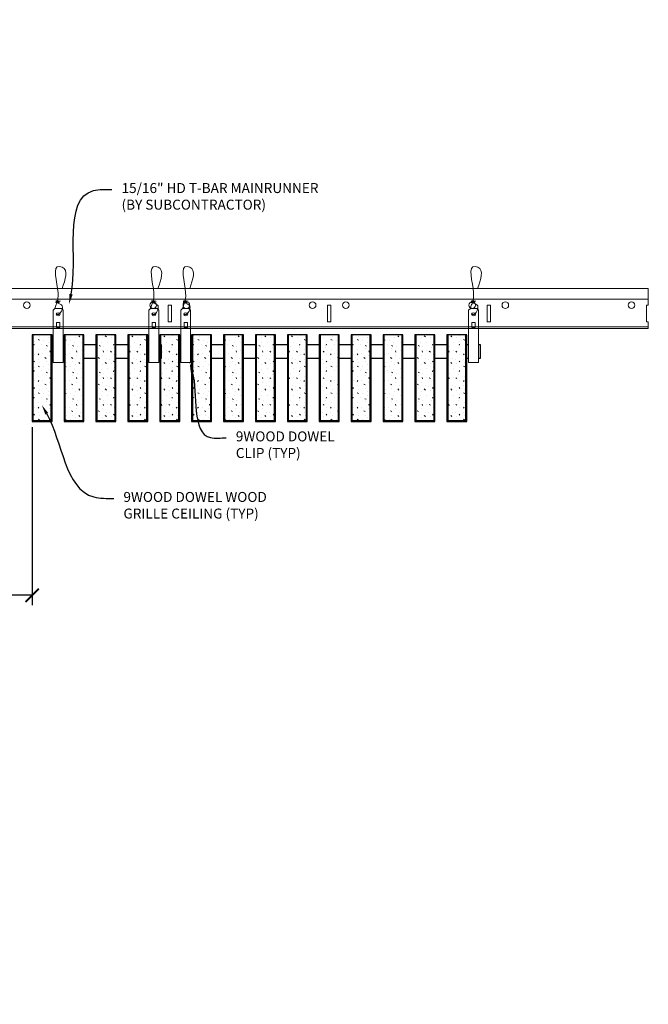
# Model space of a CAD drawing. Units: inches. Extents: x 0 to 3506, y 0 to 1152.
# Drawn here: x 3290 to 3314, y 694 to 731 of the extents above; entities that cross this region are included whole.
import ezdxf
from ezdxf import colors
from ezdxf.entities.mleader import LeaderData, LeaderLine
from ezdxf.enums import TextEntityAlignment as Align
from ezdxf.math import Vec2, Vec3

# ---------------------------------------------------------------- set-up
doc = ezdxf.new("R2010")
doc.units = ezdxf.units.IN
doc.header["$MEASUREMENT"] = 0
doc.header["$PDMODE"] = 3
doc.header["$PDSIZE"] = 0.15625
doc.layers.get('0').update_dxf_attribs({"lineweight": 25})
for name, color, linetype, lineweight in [('Z-ANNO-DIMS', 1, 'Continuous', 25), ('Z-ANNO-NOTE', 7, 'Continuous', 35), ('Z-CLNG-SUSP', 3, 'Continuous', 18), ('Z-CLNG-TEES', 3, 'Continuous', 18), ('Z-CLNG-WOOD', 5, 'Continuous', 25), ('Z-CLNG-WOOD-PATT', 2, 'Continuous', 15)]:
    doc.layers.add(name, color=color, linetype=linetype, lineweight=lineweight)
doc.layers.add('Z-ANNO-NPLT', color=252, linetype='Continuous', lineweight=35, plot=False)
doc.styles.add('1-4', font='arial.ttf', dxfattribs={"height": 0.375})
doc.styles.get("Standard").update_dxf_attribs({"font": 'arial.ttf', "height": 0.09375})
doc.dimstyles.new('1-4', dxfattribs={"dimscale": 4, "dimtxt": 0.09375, "dimasz": 0.125, "dimexe": 0.09375, "dimexo": 0.0625, "dimgap": 0.0625, "dimtad": 1, "dimtoh": 1, "dimdec": 5, "dimzin": 3, "dimdsep": 46, "dimlunit": 5, "dimtxsty": '1-4', "dimblk": 'ARCHTICK', "dimcen": 0, "dimdle": 0.09375, "dimclrd": 256, "dimclre": 256, "dimclrt": 256, "dimadec": 1, "dimazin": 0, "dimtfac": 1, "dimtdec": 5, "dimtofl": 0, "dimtmove": 0, "dimatfit": 3, "dimfxl": 0, "dimfrac": 2, "dimtolj": 1, "dimtzin": 0, "dimlwd": -1, "dimlwe": -1, "dimarcsym": 0})
pattern_1 = [(0, (2931.7951, 717.5154), (0, 1), [0, -1]), (0, (2931.9151, 717.3554), (0, 1), [0, -1]), (0, (2931.8651, 717.1154), (0, 1), [0, -1]), (0, (2932.2151, 716.8854), (0, 1), [0, -1]), (0, (2932.1851, 717.2454), (0, 1), [0, -1]), (0, (2932.4551, 717.4854), (0, 1), [0, -1]), (0, (2932.1051, 717.5554), (0, 1), [0, -1]), (0, (2932.5251, 717.1454), (0, 1), [0, -1]), (0, (2932.4751, 716.8254), (0, 1), [0, -1]), (0, (2931.7351, 716.6754), (0, 1), [0, -1]), (0, (2931.9151, 716.8754), (0, 1), [0, -1]), (0, (2932.0551, 716.6854), (0, 1), [0, -1]), (0, (2932.6651, 717.3254), (0, 1), [0, -1]), (0, (2932.3451, 717.0754), (0, 1), [0, -1]), (0, (2932.2651, 717.4054), (0, 1), [0, -1]), (0, (2932.4351, 717.3154), (0, 1), [0, -1]), (0, (2932.0751, 717.0454), (0, 1), [0, -1]), (0, (2932.3551, 717.5854), (0, 1), [0, -1]), (0, (2932.6651, 716.9954), (0, 1), [0, -1]), (0, (2932.6351, 716.6954), (0, 1), [0, -1]), (75.9638, (2931.8851, 717.21538), (-0.99999806, -3.00000055), [0.041231, -4.081875]), (329.0362, (2932.05509, 717.42538), (-2.99999802, 2.00000248), [0.05831, -5.772642]), (338.1986, (2932.3451, 717.19538), (3.00000027, -0.99999991), [0.053852, -5.331313]), (149.0362, (2932.35509, 716.71538), (2.99999802, -2.00000248), [0.05831, -5.772642]), (53.1301, (2932.0451, 716.84538), (2.00000012, 2.99999992), [0.05, -4.95]), (315, (2932.5751, 717.5654), (1.0000003, -2e-16), [0.056569, -1.357645]), (101.3099, (2932.5051, 716.94538), (-0.99999763, 4.00000075), [0.05099, -5.048029]), (323.1301, (2931.7651, 716.98538), (2.99999992, -2.00000012), [0.05, -4.95]), (315, (2931.8851, 717.6154), (1.0000003, -2e-16), [0.042426, -1.371787])]
pattern_2 = [(0, (2943.7951, 717.5154), (0, 1), [0, -1]), (0, (2943.9151, 717.3554), (0, 1), [0, -1]), (0, (2943.8651, 717.1154), (0, 1), [0, -1]), (0, (2944.2151, 716.8854), (0, 1), [0, -1]), (0, (2944.1851, 717.2454), (0, 1), [0, -1]), (0, (2944.4551, 717.4854), (0, 1), [0, -1]), (0, (2944.1051, 717.5554), (0, 1), [0, -1]), (0, (2944.5251, 717.1454), (0, 1), [0, -1]), (0, (2944.4751, 716.8254), (0, 1), [0, -1]), (0, (2943.7351, 716.6754), (0, 1), [0, -1]), (0, (2943.9151, 716.8754), (0, 1), [0, -1]), (0, (2944.0551, 716.6854), (0, 1), [0, -1]), (0, (2944.6651, 717.3254), (0, 1), [0, -1]), (0, (2944.3451, 717.0754), (0, 1), [0, -1]), (0, (2944.2651, 717.4054), (0, 1), [0, -1]), (0, (2944.4351, 717.3154), (0, 1), [0, -1]), (0, (2944.0751, 717.0454), (0, 1), [0, -1]), (0, (2944.3551, 717.5854), (0, 1), [0, -1]), (0, (2944.6651, 716.9954), (0, 1), [0, -1]), (0, (2944.6351, 716.6954), (0, 1), [0, -1]), (75.9638, (2943.8851, 717.21538), (-0.99999806, -3.00000055), [0.041231, -4.081875]), (329.0362, (2944.05509, 717.42538), (-2.99999802, 2.00000248), [0.05831, -5.772642]), (338.1986, (2944.3451, 717.19538), (3.00000027, -0.99999991), [0.053852, -5.331313]), (149.0362, (2944.35509, 716.71538), (2.99999802, -2.00000248), [0.05831, -5.772642]), (53.1301, (2944.0451, 716.84538), (2.00000012, 2.99999992), [0.05, -4.95]), (315, (2944.5751, 717.5654), (1.0000003, -2e-16), [0.056569, -1.357645]), (101.3099, (2944.5051, 716.94538), (-0.99999763, 4.00000075), [0.05099, -5.048029]), (323.1301, (2943.7651, 716.98538), (2.99999992, -2.00000012), [0.05, -4.95]), (315, (2943.8851, 717.6154), (1.0000003, -2e-16), [0.042426, -1.371787])]

# ---------------------------------------------------------------- blocks, each defined once
blk = doc.blocks.new('_ARCHTICK')
at = {"color": 0, "linetype": 'ByBlock', "const_width": 0.15}
blk.add_lwpolyline([(-0.5, -0.5), (0.5, 0.5)], dxfattribs=at)
blk = doc.blocks.new('*D39')
at = {"layer": 'Defpoints', "color": 0}
for p in [(3287.975, 716.347), (3290.825, 716.378), (3290.825, 709.803)]:
    blk.add_point(p, dxfattribs=at)
at = {"layer": 'Z-ANNO-DIMS'}
for p, q in [((3287.975, 716.097), (3287.975, 709.428)), ((3290.825, 716.128), (3290.825, 709.428)), ((3287.975, 709.803), (3279.845, 709.803)), ((3290.825, 709.803), (3287.6, 709.803))]:
    blk.add_line(p, q, dxfattribs=at)
at = {"layer": 'Z-ANNO-DIMS', "xscale": 0.5, "yscale": 0.5, "zscale": 0.5, "rotation": 180}
blk.add_blockref('_ARCHTICK', (3287.975, 709.803), dxfattribs=at)
at = {"layer": 'Z-ANNO-DIMS', "xscale": 0.5, "yscale": 0.5, "zscale": 0.5}
blk.add_blockref('_ARCHTICK', (3290.825, 709.803), dxfattribs=at)
at = {"layer": 'Z-ANNO-DIMS', "insert": (3283.053, 711.562), "char_height": 0.375, "attachment_point": 5, "style": '1-4'}
blk.add_mtext('\\A1;REFER TO FIXTURE\\PMANUFACTURER\\PFOR RECOMMENDED \\PCUT OUT, IN  FIELD \\P(BY SUBCONTRACTOR)', dxfattribs=at)

msp = doc.modelspace()

# ---------------------------------------------------------------- hatches: boundary and pattern name
at = {"layer": 'Z-CLNG-WOOD-PATT'}
h = msp.add_hatch(dxfattribs=at)
h.set_pattern_fill('STIP2', color=256, style=0)
h.set_pattern_definition(pattern_1)
h.paths.add_polyline_path([(3291.54375, 719.597219), (3290.85625, 719.597219), (3290.85625, 716.378469), (3291.54375, 716.378469)])
h = msp.add_hatch(dxfattribs=at)
h.set_pattern_fill('STIP2', color=256, style=0)
h.set_pattern_definition(pattern_1)
h.paths.add_polyline_path([(3292.74375, 719.597219), (3292.05625, 719.597219), (3292.05625, 716.378469), (3292.74375, 716.378469)])
h = msp.add_hatch(dxfattribs=at)
h.set_pattern_fill('STIP2', color=256, style=0)
h.set_pattern_definition(pattern_1)
h.paths.add_polyline_path([(3293.25625, 716.378469), (3293.94375, 716.378469), (3293.94375, 719.597219), (3293.25625, 719.597219)])
h = msp.add_hatch(dxfattribs=at)
h.set_pattern_fill('STIP2', color=256, style=0)
h.set_pattern_definition(pattern_1)
h.paths.add_polyline_path([(3295.14375, 719.597219), (3294.45625, 719.597219), (3294.45625, 716.378469), (3295.14375, 716.378469)])
h = msp.add_hatch(dxfattribs=at)
h.set_pattern_fill('STIP2', color=256, style=0)
h.set_pattern_definition([(0, (2932.9951, 717.5154), (0, 1), [0, -1]), (0, (2933.1151, 717.3554), (0, 1), [0, -1]), (0, (2933.0651, 717.1154), (0, 1), [0, -1]), (0, (2933.4151, 716.8854), (0, 1), [0, -1]), (0, (2933.3851, 717.2454), (0, 1), [0, -1]), (0, (2933.6551, 717.4854), (0, 1), [0, -1]), (0, (2933.3051, 717.5554), (0, 1), [0, -1]), (0, (2933.7251, 717.1454), (0, 1), [0, -1]), (0, (2933.6751, 716.8254), (0, 1), [0, -1]), (0, (2932.9351, 716.6754), (0, 1), [0, -1]), (0, (2933.1151, 716.8754), (0, 1), [0, -1]), (0, (2933.2551, 716.6854), (0, 1), [0, -1]), (0, (2933.8651, 717.3254), (0, 1), [0, -1]), (0, (2933.5451, 717.0754), (0, 1), [0, -1]), (0, (2933.4651, 717.4054), (0, 1), [0, -1]), (0, (2933.6351, 717.3154), (0, 1), [0, -1]), (0, (2933.2751, 717.0454), (0, 1), [0, -1]), (0, (2933.5551, 717.5854), (0, 1), [0, -1]), (0, (2933.8651, 716.9954), (0, 1), [0, -1]), (0, (2933.8351, 716.6954), (0, 1), [0, -1]), (75.9638, (2933.0851, 717.21538), (-0.99999806, -3.00000055), [0.041231, -4.081875]), (329.0362, (2933.25509, 717.42538), (-2.99999802, 2.00000248), [0.05831, -5.772642]), (338.1986, (2933.5451, 717.19538), (3.00000027, -0.99999991), [0.053852, -5.331313]), (149.0362, (2933.55509, 716.71538), (2.99999802, -2.00000248), [0.05831, -5.772642]), (53.1301, (2933.2451, 716.84538), (2.00000012, 2.99999992), [0.05, -4.95]), (315, (2933.7751, 717.5654), (1.0000003, -2e-16), [0.056569, -1.357645]), (101.3099, (2933.7051, 716.94538), (-0.99999763, 4.00000075), [0.05099, -5.048029]), (323.1301, (2932.9651, 716.98538), (2.99999992, -2.00000012), [0.05, -4.95]), (315, (2933.0851, 717.6154), (1.0000003, -2e-16), [0.042426, -1.371787])])
h.paths.add_polyline_path([(3296.34375, 719.597219), (3295.65625, 719.597219), (3295.65625, 716.378469), (3296.34375, 716.378469)])
h = msp.add_hatch(dxfattribs=at)
h.set_pattern_fill('STIP2', color=256, style=0)
h.set_pattern_definition(pattern_2)
h.paths.add_polyline_path([(3296.85625, 716.378469), (3297.54375, 716.378469), (3297.54375, 719.597219), (3296.85625, 719.597219)])
h = msp.add_hatch(dxfattribs=at)
h.set_pattern_fill('STIP2', color=256, style=0)
h.set_pattern_definition(pattern_2)
h.paths.add_polyline_path([(3298.74375, 719.597219), (3298.05625, 719.597219), (3298.05625, 716.378469), (3298.74375, 716.378469)])
h = msp.add_hatch(dxfattribs=at)
h.set_pattern_fill('STIP2', color=256, style=0)
h.set_pattern_definition(pattern_2)
h.paths.add_polyline_path([(3299.94375, 719.597219), (3299.25625, 719.597219), (3299.25625, 716.378469), (3299.94375, 716.378469)])
h = msp.add_hatch(dxfattribs=at)
h.set_pattern_fill('STIP2', color=256, style=0)
h.set_pattern_definition(pattern_2)
h.paths.add_polyline_path([(3300.45625, 716.378469), (3301.14375, 716.378469), (3301.14375, 719.597219), (3300.45625, 719.597219)])
h = msp.add_hatch(dxfattribs=at)
h.set_pattern_fill('STIP2', color=256, style=0)
h.set_pattern_definition(pattern_2)
h.paths.add_polyline_path([(3302.34375, 719.597219), (3301.65625, 719.597219), (3301.65625, 716.378469), (3302.34375, 716.378469)])
h = msp.add_hatch(dxfattribs=at)
h.set_pattern_fill('STIP2', color=256, style=0)
h.set_pattern_definition(pattern_2)
h.paths.add_polyline_path([(3303.54375, 719.597219), (3302.85625, 719.597219), (3302.85625, 716.378469), (3303.54375, 716.378469)])
h = msp.add_hatch(dxfattribs=at)
h.set_pattern_fill('STIP2', color=256, style=0)
h.set_pattern_definition(pattern_2)
h.paths.add_polyline_path([(3304.74375, 719.597219), (3304.05625, 719.597219), (3304.05625, 716.378469), (3304.74375, 716.378469)])
h = msp.add_hatch(dxfattribs=at)
h.set_pattern_fill('STIP2', color=256, style=0)
h.set_pattern_definition(pattern_2)
h.paths.add_polyline_path([(3305.25625, 716.378469), (3305.94375, 716.378469), (3305.94375, 719.597219), (3305.25625, 719.597219)])
h = msp.add_hatch(dxfattribs=at)
h.set_pattern_fill('STIP2', color=256, style=0)
h.set_pattern_definition(pattern_2)
h.paths.add_polyline_path([(3307.14375, 719.597219), (3306.45625, 719.597219), (3306.45625, 716.378469), (3307.14375, 716.378469)])

# ---------------------------------------------------------------- linework, layer by layer
at = {"layer": 'Z-CLNG-SUSP'}
for points in [[(3291.677625, 720.597219), (3291.922375, 720.597219), (3291.9875, 720.532094), (3291.9875, 718.567217), (3291.6125, 718.567217), (3291.6125, 720.532094)], [(3295.282257, 720.597219), (3295.527008, 720.597219), (3295.592133, 720.532094), (3295.592133, 718.567217), (3295.217133, 718.567217), (3295.217133, 720.532094)], [(3296.477625, 720.597219), (3296.722375, 720.597219), (3296.7875, 720.532094), (3296.7875, 718.567217), (3296.4125, 718.567217), (3296.4125, 720.532094)], [(3307.308875, 720.597219), (3307.553625, 720.597219), (3307.61875, 720.532094), (3307.61875, 718.567217), (3307.24375, 718.567217), (3307.24375, 720.532094)], [(3291.8625, 719.875313), (3291.8625, 720.064497), (3291.7375, 720.064497), (3291.7375, 719.875313)], [(3295.467133, 719.875313), (3295.467133, 720.064497), (3295.342133, 720.064497), (3295.342133, 719.875313)], [(3296.6625, 719.875313), (3296.6625, 720.064497), (3296.5375, 720.064497), (3296.5375, 719.875313)], [(3307.49375, 719.875313), (3307.49375, 720.064497), (3307.36875, 720.064497), (3307.36875, 719.875313)]]:
    msp.add_lwpolyline(points, close=True, dxfattribs=at)
for points in [[(3291.7375, 719.909719), (3291.8625, 719.909719)], [(3295.342133, 719.909719), (3295.467133, 719.909719)], [(3296.5375, 719.909719), (3296.6625, 719.909719)], [(3307.36875, 719.909719), (3307.49375, 719.909719)]]:
    msp.add_lwpolyline(points, dxfattribs=at)
for centre in [(3291.8, 720.376911), (3295.404633, 720.376911), (3296.6, 720.376911), (3307.43125, 720.376911)]:
    msp.add_ellipse(centre, major_axis=(0.075, 0), ratio=0.765120083, dxfattribs=at)
for points, knots in [([(3291.692957, 720.597219), (3291.693211, 720.607585), (3291.697818, 720.679128), (3291.781931, 720.846236), (3291.85816, 721.319088), (3291.53796, 722.276933), (3292.212149, 722.078475), (3292.073791, 721.691427), (3291.950747, 721.347219)], [1.936641733, 1.936641733, 1.936641733, 1.936641733, 1.961781001, 2.114752424, 2.529943594, 3.524011008, 3.623722146, 4.424879622, 4.424879622, 4.424879622, 4.424879622]), ([(3295.29759, 720.597219), (3295.297844, 720.607585), (3295.30245, 720.679128), (3295.386563, 720.846236), (3295.462792, 721.319088), (3295.142593, 722.276933), (3295.816782, 722.078475), (3295.678423, 721.691427), (3295.555379, 721.347219)], [1.936641733, 1.936641733, 1.936641733, 1.936641733, 1.961781001, 2.114752424, 2.529943594, 3.524011008, 3.623722146, 4.424879622, 4.424879622, 4.424879622, 4.424879622]), ([(3296.492957, 720.597219), (3296.493211, 720.607585), (3296.497818, 720.679128), (3296.581931, 720.846236), (3296.65816, 721.319088), (3296.33796, 722.276933), (3297.012149, 722.078475), (3296.873791, 721.691427), (3296.750747, 721.347219)], [1.936641733, 1.936641733, 1.936641733, 1.936641733, 1.961781001, 2.114752424, 2.529943594, 3.524011008, 3.623722146, 4.424879622, 4.424879622, 4.424879622, 4.424879622]), ([(3307.324207, 720.597219), (3307.324461, 720.607585), (3307.329068, 720.679128), (3307.413181, 720.846236), (3307.48941, 721.319088), (3307.16921, 722.276933), (3307.843399, 722.078475), (3307.705041, 721.691427), (3307.581997, 721.347219)], [1.936641733, 1.936641733, 1.936641733, 1.936641733, 1.961781001, 2.114752424, 2.529943594, 3.524011008, 3.623722146, 4.424879622, 4.424879622, 4.424879622, 4.424879622]), ([(3291.887683, 720.866907), (3291.785827, 720.879509), (3291.601718, 720.902287), (3291.976849, 720.835833), (3291.573163, 720.879945), (3291.993261, 720.815451), (3291.57262, 720.8682), (3291.96705, 720.797117), (3291.554945, 720.850038), (3291.935609, 720.779374), (3291.979124, 720.606711), (3291.925928, 720.46929), (3291.797911, 720.337661), (3291.749635, 720.377597), (3291.733989, 720.404151)], [0, 0, 0, 0, 0.171243355, 0.309528869, 0.450962422, 0.594776908, 0.73809588, 0.878802515, 1.012007862, 1.241563403, 1.343144866, 1.545372931, 1.680335059, 1.773089551, 1.773089551, 1.773089551, 1.773089551]), ([(3295.492316, 720.866907), (3295.390459, 720.879509), (3295.20635, 720.902287), (3295.581482, 720.835833), (3295.177796, 720.879945), (3295.597894, 720.815451), (3295.177253, 720.8682), (3295.571682, 720.797117), (3295.159578, 720.850038), (3295.540242, 720.779374), (3295.583756, 720.606711), (3295.53056, 720.46929), (3295.402543, 720.337661), (3295.354268, 720.377597), (3295.338622, 720.404151)], [0, 0, 0, 0, 0.171243355, 0.309528869, 0.450962422, 0.594776908, 0.73809588, 0.878802515, 1.012007862, 1.241563403, 1.343144866, 1.545372931, 1.680335059, 1.773089551, 1.773089551, 1.773089551, 1.773089551]), ([(3296.687683, 720.866907), (3296.585827, 720.879509), (3296.401718, 720.902287), (3296.776849, 720.835833), (3296.373163, 720.879945), (3296.793261, 720.815451), (3296.37262, 720.8682), (3296.76705, 720.797117), (3296.354945, 720.850038), (3296.735609, 720.779374), (3296.779124, 720.606711), (3296.725928, 720.46929), (3296.597911, 720.337661), (3296.549635, 720.377597), (3296.533989, 720.404151)], [0, 0, 0, 0, 0.171243355, 0.309528869, 0.450962422, 0.594776908, 0.73809588, 0.878802515, 1.012007862, 1.241563403, 1.343144866, 1.545372931, 1.680335059, 1.773089551, 1.773089551, 1.773089551, 1.773089551]), ([(3307.518933, 720.866907), (3307.417077, 720.879509), (3307.232968, 720.902287), (3307.608099, 720.835833), (3307.204413, 720.879945), (3307.624511, 720.815451), (3307.20387, 720.8682), (3307.5983, 720.797117), (3307.186195, 720.850038), (3307.566859, 720.779374), (3307.610374, 720.606711), (3307.557178, 720.46929), (3307.429161, 720.337661), (3307.380885, 720.377597), (3307.365239, 720.404151)], [0, 0, 0, 0, 0.171243355, 0.309528869, 0.450962422, 0.594776908, 0.73809588, 0.878802515, 1.012007862, 1.241563403, 1.343144866, 1.545372931, 1.680335059, 1.773089551, 1.773089551, 1.773089551, 1.773089551])]:
    msp.add_open_spline(points, degree=3, knots=knots, dxfattribs=at)
at = {"layer": 'Z-CLNG-TEES'}
for p, q in [((3290.025, 721.347219), (3314, 721.347219)), ((3314, 721.347219), (3314, 720.722219)), ((3290.025, 720.940969), (3314, 720.940969)), ((3290.025, 719.909719), (3314, 719.909719)), ((3290.025, 719.847219), (3314, 719.847219)), ((3314, 719.847219), (3314, 720.097219))]:
    msp.add_line(p, q, dxfattribs=at)
for points in [[(3295.9375, 720.097219), (3296.0625, 720.097219), (3296.0625, 720.722219), (3295.9375, 720.722219)], [(3301.9375, 720.097219), (3302.0625, 720.097219), (3302.0625, 720.722219), (3301.9375, 720.722219)], [(3307.9375, 720.097219), (3308.0625, 720.097219), (3308.0625, 720.722219), (3307.9375, 720.722219)]]:
    msp.add_lwpolyline(points, close=True, dxfattribs=at)
msp.add_lwpolyline([(3314, 720.722219), (3313.9375, 720.722219), (3313.9375, 720.097219), (3314, 720.097219)], dxfattribs=at)
for centre in [(3290.625, 720.722219), (3295.375, 720.722219), (3296.625, 720.722219), (3301.375, 720.722219), (3302.625, 720.722219), (3307.375, 720.722219), (3308.625, 720.722219), (3313.375, 720.722219)]:
    msp.add_circle(centre, 0.125, dxfattribs=at)
at = {"layer": 'Z-CLNG-WOOD'}
for p, q in [((3290.85625, 719.597219), (3290.85625, 716.378469)), ((3291.54375, 716.378469), (3291.54375, 719.597219)), ((3292.05625, 719.597219), (3292.05625, 716.378469)), ((3292.74375, 716.378469), (3292.74375, 719.597219)), ((3293.25625, 719.597219), (3293.25625, 716.378469)), ((3293.94375, 716.378469), (3293.94375, 719.597219)), ((3294.45625, 719.597219), (3294.45625, 716.378469)), ((3295.14375, 716.378469), (3295.14375, 719.597219)), ((3295.65625, 719.597219), (3295.65625, 716.378469)), ((3296.34375, 716.378469), (3296.34375, 719.597219)), ((3296.85625, 719.597219), (3296.85625, 716.378469)), ((3297.54375, 716.378469), (3297.54375, 719.597219)), ((3298.05625, 719.597219), (3298.05625, 716.378469)), ((3298.74375, 716.378469), (3298.74375, 719.597219)), ((3299.25625, 719.597219), (3299.25625, 716.378469)), ((3299.94375, 716.378469), (3299.94375, 719.597219)), ((3300.45625, 719.597219), (3300.45625, 716.378469)), ((3301.14375, 716.378469), (3301.14375, 719.597219)), ((3301.65625, 719.597219), (3301.65625, 716.378469)), ((3302.34375, 716.378469), (3302.34375, 719.597219)), ((3302.85625, 719.597219), (3302.85625, 716.378469)), ((3303.54375, 716.378469), (3303.54375, 719.597219)), ((3304.05625, 719.597219), (3304.05625, 716.378469)), ((3304.74375, 716.378469), (3304.74375, 719.597219)), ((3305.25625, 719.597219), (3305.25625, 716.378469)), ((3305.94375, 716.378469), (3305.94375, 719.597219)), ((3306.45625, 719.597219), (3306.45625, 716.378469)), ((3307.14375, 716.378469), (3307.14375, 719.597219)), ((3290.825, 716.378469), (3291.575, 716.378469)), ((3292.025, 716.378469), (3292.775, 716.378469)), ((3293.225, 716.378469), (3293.975, 716.378469)), ((3294.425, 716.378469), (3295.175, 716.378469)), ((3295.625, 716.378469), (3296.375, 716.378469)), ((3296.825, 716.378469), (3297.575, 716.378469)), ((3298.025, 716.378469), (3298.775, 716.378469)), ((3299.225, 716.378469), (3299.975, 716.378469)), ((3300.425, 716.378469), (3301.175, 716.378469)), ((3301.625, 716.378469), (3302.375, 716.378469)), ((3302.825, 716.378469), (3303.575, 716.378469)), ((3304.025, 716.378469), (3304.775, 716.378469)), ((3305.225, 716.378469), (3305.975, 716.378469)), ((3306.425, 716.378469), (3307.175, 716.378469))]:
    msp.add_line(p, q, dxfattribs=at)
for points in [[(3291.575, 716.347219), (3291.575, 719.597219), (3290.825, 719.597219), (3290.825, 716.347219)], [(3292.775, 716.347219), (3292.775, 719.597219), (3292.025, 719.597219), (3292.025, 716.347219)], [(3293.975, 716.347219), (3293.975, 719.597219), (3293.225, 719.597219), (3293.225, 716.347219)], [(3295.175, 716.347219), (3295.175, 719.597219), (3294.425, 719.597219), (3294.425, 716.347219)], [(3296.375, 716.347219), (3296.375, 719.597219), (3295.625, 719.597219), (3295.625, 716.347219)], [(3297.575, 716.347219), (3297.575, 719.597219), (3296.825, 719.597219), (3296.825, 716.347219)], [(3298.775, 716.347219), (3298.775, 719.597219), (3298.025, 719.597219), (3298.025, 716.347219)], [(3299.975, 716.347219), (3299.975, 719.597219), (3299.225, 719.597219), (3299.225, 716.347219)], [(3301.175, 716.347219), (3301.175, 719.597219), (3300.425, 719.597219), (3300.425, 716.347219)], [(3302.375, 716.347219), (3302.375, 719.597219), (3301.625, 719.597219), (3301.625, 716.347219)], [(3303.575, 716.347219), (3303.575, 719.597219), (3302.825, 719.597219), (3302.825, 716.347219)], [(3304.775, 716.347219), (3304.775, 719.597219), (3304.025, 719.597219), (3304.025, 716.347219)], [(3305.975, 716.347219), (3305.975, 719.597219), (3305.225, 719.597219), (3305.225, 716.347219)], [(3307.175, 716.347219), (3307.175, 719.597219), (3306.425, 719.597219), (3306.425, 716.347219)]]:
    msp.add_lwpolyline(points, close=True, dxfattribs=at)
for points in [[(3291.6125, 719.222219), (3291.575, 719.222219)], [(3292.025, 719.222219), (3291.9875, 719.222219)], [(3293.225, 719.222219), (3292.775, 719.222219)], [(3294.425, 719.222219), (3293.975, 719.222219)], [(3295.217133, 719.222219), (3295.175, 719.222219)], [(3295.592133, 718.722219), (3295.6875, 718.722219), (3295.6875, 719.222219), (3295.592133, 719.222219)], [(3296.4125, 719.222219), (3296.375, 719.222219)], [(3296.825, 719.222219), (3296.7875, 719.222219)], [(3298.025, 719.222219), (3297.575, 719.222219)], [(3299.225, 719.222219), (3298.775, 719.222219)], [(3300.425, 719.222219), (3299.975, 719.222219)], [(3301.625, 719.222219), (3301.175, 719.222219)], [(3302.825, 719.222219), (3302.375, 719.222219)], [(3304.025, 719.222219), (3303.575, 719.222219)], [(3305.225, 719.222219), (3304.775, 719.222219)], [(3306.425, 719.222219), (3305.975, 719.222219)], [(3307.24375, 719.222219), (3307.175, 719.222219)], [(3307.61875, 718.722219), (3307.6875, 718.722219), (3307.6875, 719.222219), (3307.61875, 719.222219)], [(3291.575, 718.722219), (3291.6125, 718.722219)], [(3291.9875, 718.722219), (3292.025, 718.722219)], [(3292.775, 718.722219), (3293.225, 718.722219)], [(3293.975, 718.722219), (3294.425, 718.722219)], [(3295.175, 718.722219), (3295.217133, 718.722219)], [(3296.375, 718.722219), (3296.4125, 718.722219)], [(3296.7875, 718.722219), (3296.825, 718.722219)], [(3297.575, 718.722219), (3298.025, 718.722219)], [(3298.775, 718.722219), (3299.225, 718.722219)], [(3299.975, 718.722219), (3300.425, 718.722219)], [(3301.175, 718.722219), (3301.625, 718.722219)], [(3302.375, 718.722219), (3302.825, 718.722219)], [(3303.575, 718.722219), (3304.025, 718.722219)], [(3304.775, 718.722219), (3305.225, 718.722219)], [(3305.975, 718.722219), (3306.425, 718.722219)], [(3307.175, 718.722219), (3307.24375, 718.722219)]]:
    msp.add_lwpolyline(points, dxfattribs=at)

# ---------------------------------------------------------------- texts
at = {"layer": 'Z-ANNO-NPLT'}
msp.add_text('3/4" THICK MEMBERS', height=132, rotation=32.8258798, dxfattribs=at).set_placement((1799.121241, 117.043952), align=Align.TOP_LEFT)

# ---------------------------------------------------------------- dimensions: what is measured, and where the dimension line sits
at = {"layer": 'Z-ANNO-DIMS'}
dim = msp.add_linear_dim(base=(3290.825, 709.802723), p1=(3287.975, 716.347219), p2=(3290.825, 716.378469), text='REFER TO FIXTURE\\PMANUFACTURER\\PFOR RECOMMENDED \\PCUT OUT, IN  FIELD \\P(BY SUBCONTRACTOR)', dimstyle='1-4', override={"dimlunit": 4, "dimpost": ''}, dxfattribs=at)
dim.commit()
dim.dimension.update_dxf_attribs({"geometry": '*D39', "text_midpoint": (3283.052962, 709.802723), "dimtype": 160})

# ---------------------------------------------------------------- leaders
at = {"layer": 'Z-ANNO-NOTE'}
ml = msp.add_multileader_mtext('Standard', dxfattribs=at)
ml.set_content('15/16" HD T-BAR MAINRUNNER\\P(BY SUBCONTRACTOR)', color=256, style='1-4')
ml.set_leader_properties()
ml.build(insert=Vec2(0, 0))
ml.multileader.update_dxf_attribs({"leader_type": 2, "text_right_attachment_type": 3, "dogleg_length": 0.36, "arrow_head_size": 0.375, "scale": 4})
ctx = ml.context
ctx.base_point, ctx.scale, ctx.char_height, ctx.arrow_head_size, ctx.landing_gap_size, ctx.plane_origin = Vec3(3293.826979, 725.070191), 4, 0.375, 0.375, 0.36, Vec3(3292.472072, 726.87701)
ctx.right_attachment = 3
notes = []
notes.append((ctx, [(0, (1, 1, 0), (3292.386979, 725.070191), (1, 0), 1.44, [(0, [(3292.210999, 720.76315), (3293.134292, 725.029184)], 0, [])])]))
ctx.mtext.insert, ctx.mtext.flow_direction = Vec3(3294.186979, 725.312816), 5
ml = msp.add_multileader_mtext('Standard', dxfattribs=at)
ml.set_content('9WOOD DOWEL \\PCLIP (TYP)', color=256, style='1-4')
ml.set_leader_properties()
ml.build(insert=Vec2(0, 0))
ml.multileader.update_dxf_attribs({"leader_type": 2, "text_right_attachment_type": 3, "dogleg_length": 0.36, "arrow_head_size": 0.375, "scale": 4})
ctx = ml.context
ctx.base_point, ctx.scale, ctx.char_height, ctx.arrow_head_size, ctx.landing_gap_size, ctx.plane_origin = Vec3(3298.126514, 715.726656), 4, 0.375, 0.375, 0.36, Vec3(3290.490829, 722.124485)
ctx.right_attachment = 3
notes.append((ctx, [(0, (1, 1, 0), (3296.686514, 715.726656), (1, 0), 1.44, [(0, [(3296.75, 718.567217), (3297.533377, 715.735049)], 0, [])])]))
ctx.mtext.insert, ctx.mtext.flow_direction = Vec3(3298.486514, 715.96928), 5
ml = msp.add_multileader_mtext('Standard', dxfattribs=at)
ml.set_content('9WOOD DOWEL WOOD\\PGRILLE CEILING (TYP) ', color=256, style='1-4')
ml.set_leader_properties()
ml.build(insert=Vec2(0, 0))
ml.multileader.update_dxf_attribs({"leader_type": 2, "text_right_attachment_type": 3, "dogleg_length": 0.36, "arrow_head_size": 0.375, "scale": 4})
ctx = ml.context
ctx.base_point, ctx.scale, ctx.char_height, ctx.arrow_head_size, ctx.landing_gap_size, ctx.plane_origin = Vec3(3293.898126, 713.447966), 4, 0.375, 0.375, 0.36, Vec3(3292.543219, 713.663791)
ctx.right_attachment = 3
notes.append((ctx, [(0, (1, 1, 0), (3292.458126, 713.447966), (1, 0), 1.44, [(0, [(3291.190764, 716.957247), (3293.139185, 713.502928)], 0, [])])]))
ctx.mtext.insert, ctx.mtext.flow_direction = Vec3(3294.258126, 713.69059), 5
for ctx, leaders in notes:
    for number, flags, end, landing, length, lines in leaders:
        leader = LeaderData()
        leader.index, (leader.has_last_leader_line, leader.has_dogleg_vector, leader.attachment_direction) = number, flags
        leader.last_leader_point, leader.dogleg_vector, leader.dogleg_length = Vec3(end), Vec3(landing), length
        for number, points, colour, breaks in lines:
            line = LeaderLine()
            line.index, line.vertices, line.color, line.breaks = number, Vec3.list(points), colors.encode_raw_color(colour), breaks
            leader.lines.append(line)
        ctx.leaders.append(leader)

doc.saveas('drawing.dxf')
